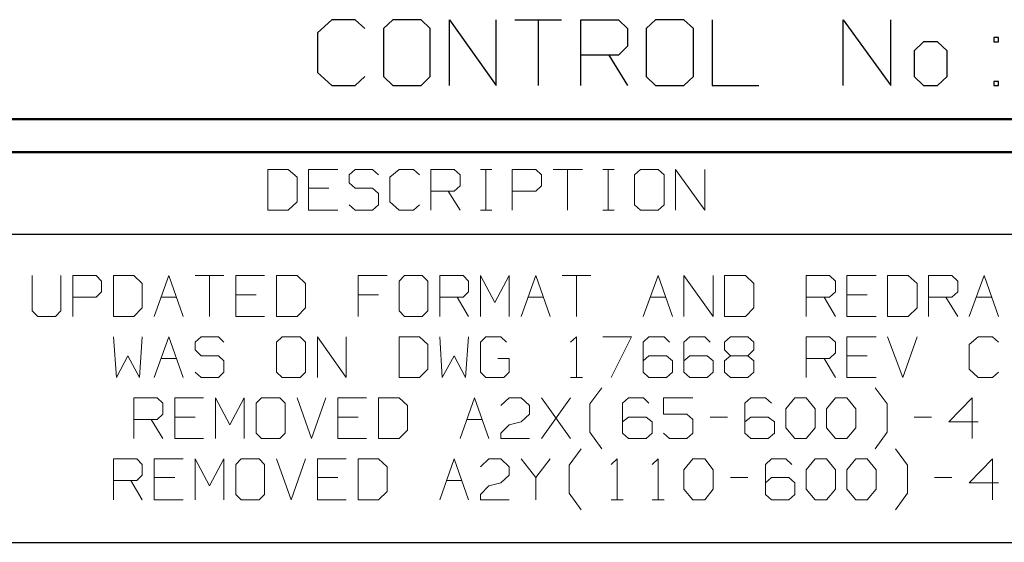
# Model space of a CAD drawing. Units: inches. Extents: x -3.57 to 3.55, y -2.65 to 2.89.
# Drawn here: x 1.67 to 2.81, y 2.27 to 2.88 of the extents above; entities that cross this region are included whole.
import ezdxf

# ---------------------------------------------------------------- set-up
doc = ezdxf.new("R2010")
doc.units = ezdxf.units.IN
doc.header["$MEASUREMENT"] = 0
doc.layers.add('Layer 1', color=7, linetype='Continuous')

msp = doc.modelspace()

# ---------------------------------------------------------------- linework, layer by layer
at = {"layer": 'Layer 1', "lineweight": 25}
for points in [[(2.0285, 2.875), (2.0285, 2.875), (2.0118, 2.8597), (2.0118, 2.8597)], [(2.0556, 2.875), (2.0556, 2.875), (2.0285, 2.875), (2.0285, 2.875)], [(2.0667, 2.8646), (2.0667, 2.8646), (2.0556, 2.875), (2.0556, 2.875)], [(2.0993, 2.875), (2.0993, 2.875), (2.0882, 2.8646), (2.0882, 2.8646)], [(2.1319, 2.875), (2.1319, 2.875), (2.0993, 2.875), (2.0993, 2.875)], [(2.1424, 2.8646), (2.1424, 2.8646), (2.1319, 2.875), (2.1319, 2.875)], [(2.1646, 2.7986), (2.1646, 2.7986), (2.1646, 2.875), (2.1646, 2.875)], [(2.1646, 2.875), (2.1646, 2.875), (2.2188, 2.7986), (2.2188, 2.7986)], [(2.2188, 2.7986), (2.2188, 2.7986), (2.2188, 2.875), (2.2188, 2.875)], [(2.2403, 2.875), (2.2403, 2.875), (2.2944, 2.875), (2.2944, 2.875)], [(2.2674, 2.875), (2.2674, 2.875), (2.2674, 2.7986), (2.2674, 2.7986)], [(2.3167, 2.7986), (2.3167, 2.7986), (2.3167, 2.875), (2.3167, 2.875)], [(2.3167, 2.875), (2.3167, 2.875), (2.3604, 2.875), (2.3604, 2.875)], [(2.3604, 2.875), (2.3604, 2.875), (2.3708, 2.8646), (2.3708, 2.8646)], [(2.4035, 2.875), (2.4035, 2.875), (2.3924, 2.8646), (2.3924, 2.8646)], [(2.4361, 2.875), (2.4361, 2.875), (2.4035, 2.875), (2.4035, 2.875)], [(2.4472, 2.8646), (2.4472, 2.8646), (2.4361, 2.875), (2.4361, 2.875)], [(2.4688, 2.875), (2.4688, 2.875), (2.4688, 2.7986), (2.4688, 2.7986)], [(2.6208, 2.7986), (2.6208, 2.7986), (2.6208, 2.875), (2.6208, 2.875)], [(2.6208, 2.875), (2.6208, 2.875), (2.6757, 2.7986), (2.6757, 2.7986)], [(2.6757, 2.7986), (2.6757, 2.7986), (2.6757, 2.875), (2.6757, 2.875)], [(2.0882, 2.8646), (2.0882, 2.8646), (2.0882, 2.809), (2.0882, 2.809)], [(2.1424, 2.809), (2.1424, 2.809), (2.1424, 2.8646), (2.1424, 2.8646)], [(2.3708, 2.8646), (2.3708, 2.8646), (2.3708, 2.8444), (2.3708, 2.8444)], [(2.3924, 2.8646), (2.3924, 2.8646), (2.3924, 2.809), (2.3924, 2.809)], [(2.4472, 2.809), (2.4472, 2.809), (2.4472, 2.8646), (2.4472, 2.8646)], [(2.0118, 2.8597), (2.0118, 2.8597), (2.0118, 2.8139), (2.0118, 2.8139)], [(2.8007, 2.8542), (2.8007, 2.8542), (2.7951, 2.8542), (2.7951, 2.8542)], [(2.7951, 2.8542), (2.7951, 2.8542), (2.7951, 2.8493), (2.7951, 2.8493)], [(2.8007, 2.8493), (2.8007, 2.8493), (2.8007, 2.8542), (2.8007, 2.8542)], [(2.3708, 2.8444), (2.3708, 2.8444), (2.3604, 2.834), (2.3604, 2.834)], [(2.7139, 2.8493), (2.7139, 2.8493), (2.7028, 2.8389), (2.7028, 2.8389)], [(2.7299, 2.8493), (2.7299, 2.8493), (2.7139, 2.8493), (2.7139, 2.8493)], [(2.741, 2.8389), (2.741, 2.8389), (2.7299, 2.8493), (2.7299, 2.8493)], [(2.7951, 2.8493), (2.7951, 2.8493), (2.8007, 2.8493), (2.8007, 2.8493)], [(2.3604, 2.834), (2.3604, 2.834), (2.3167, 2.834), (2.3167, 2.834)], [(2.3493, 2.834), (2.3493, 2.834), (2.3708, 2.7986), (2.3708, 2.7986)], [(2.7028, 2.8389), (2.7028, 2.8389), (2.7028, 2.809), (2.7028, 2.809)], [(2.741, 2.809), (2.741, 2.809), (2.741, 2.8389), (2.741, 2.8389)], [(2.0118, 2.8139), (2.0118, 2.8139), (2.0285, 2.7986), (2.0285, 2.7986)], [(2.0556, 2.7986), (2.0556, 2.7986), (2.0667, 2.809), (2.0667, 2.809)], [(2.0882, 2.809), (2.0882, 2.809), (2.0993, 2.7986), (2.0993, 2.7986)], [(2.1319, 2.7986), (2.1319, 2.7986), (2.1424, 2.809), (2.1424, 2.809)], [(2.3924, 2.809), (2.3924, 2.809), (2.4035, 2.7986), (2.4035, 2.7986)], [(2.4361, 2.7986), (2.4361, 2.7986), (2.4472, 2.809), (2.4472, 2.809)], [(2.7028, 2.809), (2.7028, 2.809), (2.7139, 2.7986), (2.7139, 2.7986)], [(2.7299, 2.7986), (2.7299, 2.7986), (2.741, 2.809), (2.741, 2.809)], [(2.0285, 2.7986), (2.0285, 2.7986), (2.0556, 2.7986), (2.0556, 2.7986)], [(2.0993, 2.7986), (2.0993, 2.7986), (2.1319, 2.7986), (2.1319, 2.7986)], [(2.4035, 2.7986), (2.4035, 2.7986), (2.4361, 2.7986), (2.4361, 2.7986)], [(2.4688, 2.7986), (2.4688, 2.7986), (2.5229, 2.7986), (2.5229, 2.7986)], [(2.7139, 2.7986), (2.7139, 2.7986), (2.7299, 2.7986), (2.7299, 2.7986)], [(2.8007, 2.8035), (2.8007, 2.8035), (2.7951, 2.8035), (2.7951, 2.8035)], [(2.7951, 2.8035), (2.7951, 2.8035), (2.7951, 2.7986), (2.7951, 2.7986)], [(2.7951, 2.7986), (2.7951, 2.7986), (2.8007, 2.7986), (2.8007, 2.7986)], [(2.8007, 2.7986), (2.8007, 2.7986), (2.8007, 2.8035), (2.8007, 2.8035)], [(0.659, 2.6264), (0.659, 2.6264), (3.5146, 2.6264), (3.5146, 2.6264)], [(0.659, 2.2694), (0.659, 2.2694), (3.5146, 2.2694), (3.5146, 2.2694)]]:
    msp.add_open_spline(points, degree=3, dxfattribs=at)
at = {"layer": 'Layer 1', "lineweight": 50}
for points in [[(3.5521, 2.7597), (3.5521, 2.7597), (-3.5667, 2.7597), (-3.5667, 2.7597)], [(3.5146, 2.7215), (3.5146, 2.7215), (-3.5285, 2.7215), (-3.5285, 2.7215)]]:
    msp.add_open_spline(points, degree=3, dxfattribs=at)
at = {"layer": 'Layer 1', "lineweight": 13}
for points in [[(1.9778, 2.7014), (1.9778, 2.7014), (1.9542, 2.7014), (1.9542, 2.7014)], [(1.9542, 2.7014), (1.9542, 2.7014), (1.9542, 2.6542), (1.9542, 2.6542)], [(1.9882, 2.6924), (1.9882, 2.6924), (1.9778, 2.7014), (1.9778, 2.7014)], [(1.9882, 2.6639), (1.9882, 2.6639), (1.9882, 2.6924), (1.9882, 2.6924)], [(2.0354, 2.7014), (2.0354, 2.7014), (2.0014, 2.7014), (2.0014, 2.7014)], [(2.0014, 2.7014), (2.0014, 2.7014), (2.0014, 2.6542), (2.0014, 2.6542)], [(2.0556, 2.7014), (2.0556, 2.7014), (2.0486, 2.6951), (2.0486, 2.6951)], [(2.0486, 2.6951), (2.0486, 2.6951), (2.0486, 2.6861), (2.0486, 2.6861)], [(2.0757, 2.7014), (2.0757, 2.7014), (2.0556, 2.7014), (2.0556, 2.7014)], [(2.0826, 2.6951), (2.0826, 2.6951), (2.0757, 2.7014), (2.0757, 2.7014)], [(2.1063, 2.7014), (2.1063, 2.7014), (2.0958, 2.6924), (2.0958, 2.6924)], [(2.0958, 2.6924), (2.0958, 2.6924), (2.0958, 2.6639), (2.0958, 2.6639)], [(2.1229, 2.7014), (2.1229, 2.7014), (2.1063, 2.7014), (2.1063, 2.7014)], [(2.1299, 2.6951), (2.1299, 2.6951), (2.1229, 2.7014), (2.1229, 2.7014)], [(2.1431, 2.6542), (2.1431, 2.6542), (2.1431, 2.7014), (2.1431, 2.7014)], [(2.1431, 2.7014), (2.1431, 2.7014), (2.1701, 2.7014), (2.1701, 2.7014)], [(2.1701, 2.7014), (2.1701, 2.7014), (2.1771, 2.6951), (2.1771, 2.6951)], [(2.1771, 2.6951), (2.1771, 2.6951), (2.1771, 2.6826), (2.1771, 2.6826)], [(2.2007, 2.7014), (2.2007, 2.7014), (2.2139, 2.7014), (2.2139, 2.7014)], [(2.2069, 2.6542), (2.2069, 2.6542), (2.2069, 2.7014), (2.2069, 2.7014)], [(2.2375, 2.6542), (2.2375, 2.6542), (2.2375, 2.7014), (2.2375, 2.7014)], [(2.2375, 2.7014), (2.2375, 2.7014), (2.2646, 2.7014), (2.2646, 2.7014)], [(2.2646, 2.7014), (2.2646, 2.7014), (2.2715, 2.6951), (2.2715, 2.6951)], [(2.2715, 2.6951), (2.2715, 2.6951), (2.2715, 2.6826), (2.2715, 2.6826)], [(2.2847, 2.7014), (2.2847, 2.7014), (2.3188, 2.7014), (2.3188, 2.7014)], [(2.3014, 2.7014), (2.3014, 2.7014), (2.3014, 2.6542), (2.3014, 2.6542)], [(2.3424, 2.7014), (2.3424, 2.7014), (2.3556, 2.7014), (2.3556, 2.7014)], [(2.3486, 2.6542), (2.3486, 2.6542), (2.3486, 2.7014), (2.3486, 2.7014)], [(2.3861, 2.7014), (2.3861, 2.7014), (2.3792, 2.6951), (2.3792, 2.6951)], [(2.3792, 2.6951), (2.3792, 2.6951), (2.3792, 2.6604), (2.3792, 2.6604)], [(2.4063, 2.7014), (2.4063, 2.7014), (2.3861, 2.7014), (2.3861, 2.7014)], [(2.4132, 2.6951), (2.4132, 2.6951), (2.4063, 2.7014), (2.4063, 2.7014)], [(2.4132, 2.6604), (2.4132, 2.6604), (2.4132, 2.6951), (2.4132, 2.6951)], [(2.4264, 2.6542), (2.4264, 2.6542), (2.4264, 2.7014), (2.4264, 2.7014)], [(2.4264, 2.7014), (2.4264, 2.7014), (2.4604, 2.6542), (2.4604, 2.6542)], [(2.4604, 2.6542), (2.4604, 2.6542), (2.4604, 2.7014), (2.4604, 2.7014)], [(2.025, 2.6799), (2.025, 2.6799), (2.0014, 2.6799), (2.0014, 2.6799)], [(2.0486, 2.6861), (2.0486, 2.6861), (2.0556, 2.6799), (2.0556, 2.6799)], [(2.0556, 2.6799), (2.0556, 2.6799), (2.0757, 2.6799), (2.0757, 2.6799)], [(2.0757, 2.6799), (2.0757, 2.6799), (2.0826, 2.6736), (2.0826, 2.6736)], [(2.1771, 2.6826), (2.1771, 2.6826), (2.1701, 2.6764), (2.1701, 2.6764)], [(2.2715, 2.6826), (2.2715, 2.6826), (2.2646, 2.6764), (2.2646, 2.6764)], [(2.0826, 2.6736), (2.0826, 2.6736), (2.0826, 2.6604), (2.0826, 2.6604)], [(2.1701, 2.6764), (2.1701, 2.6764), (2.1431, 2.6764), (2.1431, 2.6764)], [(2.1632, 2.6764), (2.1632, 2.6764), (2.1771, 2.6542), (2.1771, 2.6542)], [(2.2646, 2.6764), (2.2646, 2.6764), (2.2375, 2.6764), (2.2375, 2.6764)], [(1.9778, 2.6542), (1.9778, 2.6542), (1.9882, 2.6639), (1.9882, 2.6639)], [(2.0556, 2.6542), (2.0556, 2.6542), (2.0486, 2.6604), (2.0486, 2.6604)], [(2.0826, 2.6604), (2.0826, 2.6604), (2.0757, 2.6542), (2.0757, 2.6542)], [(2.0958, 2.6639), (2.0958, 2.6639), (2.1063, 2.6542), (2.1063, 2.6542)], [(2.1229, 2.6542), (2.1229, 2.6542), (2.1299, 2.6604), (2.1299, 2.6604)], [(2.3792, 2.6604), (2.3792, 2.6604), (2.3861, 2.6542), (2.3861, 2.6542)], [(2.4063, 2.6542), (2.4063, 2.6542), (2.4132, 2.6604), (2.4132, 2.6604)], [(1.9542, 2.6542), (1.9542, 2.6542), (1.9778, 2.6542), (1.9778, 2.6542)], [(2.0014, 2.6542), (2.0014, 2.6542), (2.0354, 2.6542), (2.0354, 2.6542)], [(2.0757, 2.6542), (2.0757, 2.6542), (2.0556, 2.6542), (2.0556, 2.6542)], [(2.1063, 2.6542), (2.1063, 2.6542), (2.1229, 2.6542), (2.1229, 2.6542)], [(2.2007, 2.6542), (2.2007, 2.6542), (2.2139, 2.6542), (2.2139, 2.6542)], [(2.3424, 2.6542), (2.3424, 2.6542), (2.3556, 2.6542), (2.3556, 2.6542)], [(2.3861, 2.6542), (2.3861, 2.6542), (2.4063, 2.6542), (2.4063, 2.6542)], [(1.6813, 2.5785), (1.6813, 2.5785), (1.6813, 2.5375), (1.6813, 2.5375)], [(1.7146, 2.5375), (1.7146, 2.5375), (1.7146, 2.5785), (1.7146, 2.5785)], [(1.7285, 2.5312), (1.7285, 2.5312), (1.7285, 2.5785), (1.7285, 2.5785)], [(1.7285, 2.5785), (1.7285, 2.5785), (1.7556, 2.5785), (1.7556, 2.5785)], [(1.7556, 2.5785), (1.7556, 2.5785), (1.7618, 2.5722), (1.7618, 2.5722)], [(1.7993, 2.5785), (1.7993, 2.5785), (1.7757, 2.5785), (1.7757, 2.5785)], [(1.7757, 2.5785), (1.7757, 2.5785), (1.7757, 2.5312), (1.7757, 2.5312)], [(1.809, 2.5694), (1.809, 2.5694), (1.7993, 2.5785), (1.7993, 2.5785)], [(1.8229, 2.5312), (1.8229, 2.5312), (1.8396, 2.5785), (1.8396, 2.5785)], [(1.8396, 2.5785), (1.8396, 2.5785), (1.8563, 2.5312), (1.8563, 2.5312)], [(1.8701, 2.5785), (1.8701, 2.5785), (1.9035, 2.5785), (1.9035, 2.5785)], [(1.8868, 2.5785), (1.8868, 2.5785), (1.8868, 2.5312), (1.8868, 2.5312)], [(1.9507, 2.5785), (1.9507, 2.5785), (1.9174, 2.5785), (1.9174, 2.5785)], [(1.9174, 2.5785), (1.9174, 2.5785), (1.9174, 2.5312), (1.9174, 2.5312)], [(1.9882, 2.5785), (1.9882, 2.5785), (1.9646, 2.5785), (1.9646, 2.5785)], [(1.9646, 2.5785), (1.9646, 2.5785), (1.9646, 2.5312), (1.9646, 2.5312)], [(1.9979, 2.5694), (1.9979, 2.5694), (1.9882, 2.5785), (1.9882, 2.5785)], [(2.0924, 2.5785), (2.0924, 2.5785), (2.059, 2.5785), (2.059, 2.5785)], [(2.059, 2.5785), (2.059, 2.5785), (2.059, 2.5312), (2.059, 2.5312)], [(2.1125, 2.5785), (2.1125, 2.5785), (2.1063, 2.5722), (2.1063, 2.5722)], [(2.1333, 2.5785), (2.1333, 2.5785), (2.1125, 2.5785), (2.1125, 2.5785)], [(2.1396, 2.5722), (2.1396, 2.5722), (2.1333, 2.5785), (2.1333, 2.5785)], [(2.1535, 2.5312), (2.1535, 2.5312), (2.1535, 2.5785), (2.1535, 2.5785)], [(2.1535, 2.5785), (2.1535, 2.5785), (2.1806, 2.5785), (2.1806, 2.5785)], [(2.1806, 2.5785), (2.1806, 2.5785), (2.1868, 2.5722), (2.1868, 2.5722)], [(2.2007, 2.5312), (2.2007, 2.5312), (2.2007, 2.5785), (2.2007, 2.5785)], [(2.2007, 2.5785), (2.2007, 2.5785), (2.2174, 2.5472), (2.2174, 2.5472)], [(2.2174, 2.5472), (2.2174, 2.5472), (2.234, 2.5785), (2.234, 2.5785)], [(2.234, 2.5785), (2.234, 2.5785), (2.234, 2.5312), (2.234, 2.5312)], [(2.2479, 2.5312), (2.2479, 2.5312), (2.2646, 2.5785), (2.2646, 2.5785)], [(2.2646, 2.5785), (2.2646, 2.5785), (2.2813, 2.5312), (2.2813, 2.5312)], [(2.2951, 2.5785), (2.2951, 2.5785), (2.3285, 2.5785), (2.3285, 2.5785)], [(2.3118, 2.5785), (2.3118, 2.5785), (2.3118, 2.5312), (2.3118, 2.5312)], [(2.3889, 2.5312), (2.3889, 2.5312), (2.4063, 2.5785), (2.4063, 2.5785)], [(2.4063, 2.5785), (2.4063, 2.5785), (2.4229, 2.5312), (2.4229, 2.5312)], [(2.4361, 2.5312), (2.4361, 2.5312), (2.4361, 2.5785), (2.4361, 2.5785)], [(2.4361, 2.5785), (2.4361, 2.5785), (2.4701, 2.5312), (2.4701, 2.5312)], [(2.4701, 2.5312), (2.4701, 2.5312), (2.4701, 2.5785), (2.4701, 2.5785)], [(2.5076, 2.5785), (2.5076, 2.5785), (2.4833, 2.5785), (2.4833, 2.5785)], [(2.4833, 2.5785), (2.4833, 2.5785), (2.4833, 2.5312), (2.4833, 2.5312)], [(2.5174, 2.5694), (2.5174, 2.5694), (2.5076, 2.5785), (2.5076, 2.5785)], [(2.5778, 2.5312), (2.5778, 2.5312), (2.5778, 2.5785), (2.5778, 2.5785)], [(2.5778, 2.5785), (2.5778, 2.5785), (2.6049, 2.5785), (2.6049, 2.5785)], [(2.6049, 2.5785), (2.6049, 2.5785), (2.6118, 2.5722), (2.6118, 2.5722)], [(2.659, 2.5785), (2.659, 2.5785), (2.625, 2.5785), (2.625, 2.5785)], [(2.625, 2.5785), (2.625, 2.5785), (2.625, 2.5312), (2.625, 2.5312)], [(2.6958, 2.5785), (2.6958, 2.5785), (2.6722, 2.5785), (2.6722, 2.5785)], [(2.6722, 2.5785), (2.6722, 2.5785), (2.6722, 2.5312), (2.6722, 2.5312)], [(2.7063, 2.5694), (2.7063, 2.5694), (2.6958, 2.5785), (2.6958, 2.5785)], [(2.7194, 2.5312), (2.7194, 2.5312), (2.7194, 2.5785), (2.7194, 2.5785)], [(2.7194, 2.5785), (2.7194, 2.5785), (2.7465, 2.5785), (2.7465, 2.5785)], [(2.7465, 2.5785), (2.7465, 2.5785), (2.7535, 2.5722), (2.7535, 2.5722)], [(2.7667, 2.5312), (2.7667, 2.5312), (2.784, 2.5785), (2.784, 2.5785)], [(2.784, 2.5785), (2.784, 2.5785), (2.8007, 2.5312), (2.8007, 2.5312)], [(1.7618, 2.5722), (1.7618, 2.5722), (1.7618, 2.5597), (1.7618, 2.5597)], [(1.809, 2.541), (1.809, 2.541), (1.809, 2.5694), (1.809, 2.5694)], [(1.9979, 2.541), (1.9979, 2.541), (1.9979, 2.5694), (1.9979, 2.5694)], [(2.1063, 2.5722), (2.1063, 2.5722), (2.1063, 2.5375), (2.1063, 2.5375)], [(2.1396, 2.5375), (2.1396, 2.5375), (2.1396, 2.5722), (2.1396, 2.5722)], [(2.1868, 2.5722), (2.1868, 2.5722), (2.1868, 2.5597), (2.1868, 2.5597)], [(2.5174, 2.541), (2.5174, 2.541), (2.5174, 2.5694), (2.5174, 2.5694)], [(2.6118, 2.5722), (2.6118, 2.5722), (2.6118, 2.5597), (2.6118, 2.5597)], [(2.7063, 2.541), (2.7063, 2.541), (2.7063, 2.5694), (2.7063, 2.5694)], [(2.7535, 2.5722), (2.7535, 2.5722), (2.7535, 2.5597), (2.7535, 2.5597)], [(1.7618, 2.5597), (1.7618, 2.5597), (1.7556, 2.5535), (1.7556, 2.5535)], [(1.941, 2.5562), (1.941, 2.5562), (1.9174, 2.5562), (1.9174, 2.5562)], [(2.0826, 2.5562), (2.0826, 2.5562), (2.059, 2.5562), (2.059, 2.5562)], [(2.1868, 2.5597), (2.1868, 2.5597), (2.1806, 2.5535), (2.1806, 2.5535)], [(2.6118, 2.5597), (2.6118, 2.5597), (2.6049, 2.5535), (2.6049, 2.5535)], [(2.6486, 2.5562), (2.6486, 2.5562), (2.625, 2.5562), (2.625, 2.5562)], [(2.7535, 2.5597), (2.7535, 2.5597), (2.7465, 2.5535), (2.7465, 2.5535)], [(1.7556, 2.5535), (1.7556, 2.5535), (1.7285, 2.5535), (1.7285, 2.5535)], [(1.8306, 2.5535), (1.8306, 2.5535), (1.8486, 2.5535), (1.8486, 2.5535)], [(2.1806, 2.5535), (2.1806, 2.5535), (2.1535, 2.5535), (2.1535, 2.5535)], [(2.1736, 2.5535), (2.1736, 2.5535), (2.1868, 2.5312), (2.1868, 2.5312)], [(2.2556, 2.5535), (2.2556, 2.5535), (2.2736, 2.5535), (2.2736, 2.5535)], [(2.3972, 2.5535), (2.3972, 2.5535), (2.4153, 2.5535), (2.4153, 2.5535)], [(2.6049, 2.5535), (2.6049, 2.5535), (2.5778, 2.5535), (2.5778, 2.5535)], [(2.5986, 2.5535), (2.5986, 2.5535), (2.6118, 2.5312), (2.6118, 2.5312)], [(2.7465, 2.5535), (2.7465, 2.5535), (2.7194, 2.5535), (2.7194, 2.5535)], [(2.7396, 2.5535), (2.7396, 2.5535), (2.7535, 2.5312), (2.7535, 2.5312)], [(2.775, 2.5535), (2.775, 2.5535), (2.7931, 2.5535), (2.7931, 2.5535)], [(1.6813, 2.5375), (1.6813, 2.5375), (1.6882, 2.5312), (1.6882, 2.5312)], [(1.7083, 2.5312), (1.7083, 2.5312), (1.7146, 2.5375), (1.7146, 2.5375)], [(1.7993, 2.5312), (1.7993, 2.5312), (1.809, 2.541), (1.809, 2.541)], [(1.9882, 2.5312), (1.9882, 2.5312), (1.9979, 2.541), (1.9979, 2.541)], [(2.1063, 2.5375), (2.1063, 2.5375), (2.1125, 2.5312), (2.1125, 2.5312)], [(2.1333, 2.5312), (2.1333, 2.5312), (2.1396, 2.5375), (2.1396, 2.5375)], [(2.5076, 2.5312), (2.5076, 2.5312), (2.5174, 2.541), (2.5174, 2.541)], [(2.6958, 2.5312), (2.6958, 2.5312), (2.7063, 2.541), (2.7063, 2.541)], [(1.6882, 2.5312), (1.6882, 2.5312), (1.7083, 2.5312), (1.7083, 2.5312)], [(1.7757, 2.5312), (1.7757, 2.5312), (1.7993, 2.5312), (1.7993, 2.5312)], [(1.9174, 2.5312), (1.9174, 2.5312), (1.9507, 2.5312), (1.9507, 2.5312)], [(1.9646, 2.5312), (1.9646, 2.5312), (1.9882, 2.5312), (1.9882, 2.5312)], [(2.1125, 2.5312), (2.1125, 2.5312), (2.1333, 2.5312), (2.1333, 2.5312)], [(2.4833, 2.5312), (2.4833, 2.5312), (2.5076, 2.5312), (2.5076, 2.5312)], [(2.625, 2.5312), (2.625, 2.5312), (2.659, 2.5312), (2.659, 2.5312)], [(2.6722, 2.5312), (2.6722, 2.5312), (2.6958, 2.5312), (2.6958, 2.5312)], [(1.7757, 2.5076), (1.7757, 2.5076), (1.7792, 2.4604), (1.7792, 2.4604)], [(1.8056, 2.4604), (1.8056, 2.4604), (1.809, 2.5076), (1.809, 2.5076)], [(1.8229, 2.4604), (1.8229, 2.4604), (1.8396, 2.5076), (1.8396, 2.5076)], [(1.8396, 2.5076), (1.8396, 2.5076), (1.8563, 2.4604), (1.8563, 2.4604)], [(1.8771, 2.5076), (1.8771, 2.5076), (1.8701, 2.5014), (1.8701, 2.5014)], [(1.8701, 2.5014), (1.8701, 2.5014), (1.8701, 2.4924), (1.8701, 2.4924)], [(1.8972, 2.5076), (1.8972, 2.5076), (1.8771, 2.5076), (1.8771, 2.5076)], [(1.9035, 2.5014), (1.9035, 2.5014), (1.8972, 2.5076), (1.8972, 2.5076)], [(1.9708, 2.5076), (1.9708, 2.5076), (1.9646, 2.5014), (1.9646, 2.5014)], [(1.9646, 2.5014), (1.9646, 2.5014), (1.9646, 2.4667), (1.9646, 2.4667)], [(1.9917, 2.5076), (1.9917, 2.5076), (1.9708, 2.5076), (1.9708, 2.5076)], [(1.9979, 2.5014), (1.9979, 2.5014), (1.9917, 2.5076), (1.9917, 2.5076)], [(1.9979, 2.4667), (1.9979, 2.4667), (1.9979, 2.5014), (1.9979, 2.5014)], [(2.0118, 2.4604), (2.0118, 2.4604), (2.0118, 2.5076), (2.0118, 2.5076)], [(2.0118, 2.5076), (2.0118, 2.5076), (2.0451, 2.4604), (2.0451, 2.4604)], [(2.0451, 2.4604), (2.0451, 2.4604), (2.0451, 2.5076), (2.0451, 2.5076)], [(2.1299, 2.5076), (2.1299, 2.5076), (2.1063, 2.5076), (2.1063, 2.5076)], [(2.1063, 2.5076), (2.1063, 2.5076), (2.1063, 2.4604), (2.1063, 2.4604)], [(2.1396, 2.4986), (2.1396, 2.4986), (2.1299, 2.5076), (2.1299, 2.5076)], [(2.1396, 2.4701), (2.1396, 2.4701), (2.1396, 2.4986), (2.1396, 2.4986)], [(2.1535, 2.5076), (2.1535, 2.5076), (2.1563, 2.4604), (2.1563, 2.4604)], [(2.1833, 2.4604), (2.1833, 2.4604), (2.1868, 2.5076), (2.1868, 2.5076)], [(2.2069, 2.5076), (2.2069, 2.5076), (2.2007, 2.5014), (2.2007, 2.5014)], [(2.2007, 2.5014), (2.2007, 2.5014), (2.2007, 2.4667), (2.2007, 2.4667)], [(2.2243, 2.5076), (2.2243, 2.5076), (2.2069, 2.5076), (2.2069, 2.5076)], [(2.2306, 2.5014), (2.2306, 2.5014), (2.2243, 2.5076), (2.2243, 2.5076)], [(2.3049, 2.5014), (2.3049, 2.5014), (2.3118, 2.5076), (2.3118, 2.5076)], [(2.3118, 2.5076), (2.3118, 2.5076), (2.3118, 2.4604), (2.3118, 2.4604)], [(2.3424, 2.5076), (2.3424, 2.5076), (2.3757, 2.5076), (2.3757, 2.5076)], [(2.3757, 2.5076), (2.3757, 2.5076), (2.3521, 2.4604), (2.3521, 2.4604)], [(2.3958, 2.5076), (2.3958, 2.5076), (2.3889, 2.5014), (2.3889, 2.5014)], [(2.3889, 2.5014), (2.3889, 2.5014), (2.3889, 2.4667), (2.3889, 2.4667)], [(2.4132, 2.5076), (2.4132, 2.5076), (2.3958, 2.5076), (2.3958, 2.5076)], [(2.4194, 2.5014), (2.4194, 2.5014), (2.4132, 2.5076), (2.4132, 2.5076)], [(2.4431, 2.5076), (2.4431, 2.5076), (2.4361, 2.5014), (2.4361, 2.5014)], [(2.4361, 2.5014), (2.4361, 2.5014), (2.4361, 2.4667), (2.4361, 2.4667)], [(2.4604, 2.5076), (2.4604, 2.5076), (2.4431, 2.5076), (2.4431, 2.5076)], [(2.4667, 2.5014), (2.4667, 2.5014), (2.4604, 2.5076), (2.4604, 2.5076)], [(2.4833, 2.5014), (2.4833, 2.5014), (2.4903, 2.5076), (2.4903, 2.5076)], [(2.4833, 2.4924), (2.4833, 2.4924), (2.4833, 2.5014), (2.4833, 2.5014)], [(2.4903, 2.5076), (2.4903, 2.5076), (2.5104, 2.5076), (2.5104, 2.5076)], [(2.5104, 2.5076), (2.5104, 2.5076), (2.5174, 2.5014), (2.5174, 2.5014)], [(2.5174, 2.5014), (2.5174, 2.5014), (2.5174, 2.4924), (2.5174, 2.4924)], [(2.5778, 2.4604), (2.5778, 2.4604), (2.5778, 2.5076), (2.5778, 2.5076)], [(2.5778, 2.5076), (2.5778, 2.5076), (2.6049, 2.5076), (2.6049, 2.5076)], [(2.6049, 2.5076), (2.6049, 2.5076), (2.6118, 2.5014), (2.6118, 2.5014)], [(2.6118, 2.5014), (2.6118, 2.5014), (2.6118, 2.4889), (2.6118, 2.4889)], [(2.659, 2.5076), (2.659, 2.5076), (2.625, 2.5076), (2.625, 2.5076)], [(2.625, 2.5076), (2.625, 2.5076), (2.625, 2.4604), (2.625, 2.4604)], [(2.6722, 2.5076), (2.6722, 2.5076), (2.6896, 2.4604), (2.6896, 2.4604)], [(2.6896, 2.4604), (2.6896, 2.4604), (2.7063, 2.5076), (2.7063, 2.5076)], [(2.7771, 2.5076), (2.7771, 2.5076), (2.7667, 2.4986), (2.7667, 2.4986)], [(2.7667, 2.4986), (2.7667, 2.4986), (2.7667, 2.4701), (2.7667, 2.4701)], [(2.7938, 2.5076), (2.7938, 2.5076), (2.7771, 2.5076), (2.7771, 2.5076)], [(2.8007, 2.5014), (2.8007, 2.5014), (2.7938, 2.5076), (2.7938, 2.5076)], [(1.8701, 2.4924), (1.8701, 2.4924), (1.8771, 2.4854), (1.8771, 2.4854)], [(2.4903, 2.4854), (2.4903, 2.4854), (2.4833, 2.4924), (2.4833, 2.4924)], [(2.5174, 2.4924), (2.5174, 2.4924), (2.5104, 2.4854), (2.5104, 2.4854)], [(2.6118, 2.4889), (2.6118, 2.4889), (2.6049, 2.4826), (2.6049, 2.4826)], [(1.7792, 2.4604), (1.7792, 2.4604), (1.7924, 2.4854), (1.7924, 2.4854)], [(1.7924, 2.4854), (1.7924, 2.4854), (1.8056, 2.4604), (1.8056, 2.4604)], [(1.8306, 2.4826), (1.8306, 2.4826), (1.8486, 2.4826), (1.8486, 2.4826)], [(1.8771, 2.4854), (1.8771, 2.4854), (1.8972, 2.4854), (1.8972, 2.4854)], [(1.8972, 2.4854), (1.8972, 2.4854), (1.9035, 2.4799), (1.9035, 2.4799)], [(1.9035, 2.4799), (1.9035, 2.4799), (1.9035, 2.4667), (1.9035, 2.4667)], [(2.1563, 2.4604), (2.1563, 2.4604), (2.1701, 2.4854), (2.1701, 2.4854)], [(2.1701, 2.4854), (2.1701, 2.4854), (2.1833, 2.4604), (2.1833, 2.4604)], [(2.234, 2.4826), (2.234, 2.4826), (2.2208, 2.4826), (2.2208, 2.4826)], [(2.234, 2.4667), (2.234, 2.4667), (2.234, 2.4826), (2.234, 2.4826)], [(2.3958, 2.4854), (2.3958, 2.4854), (2.3889, 2.4799), (2.3889, 2.4799)], [(2.416, 2.4854), (2.416, 2.4854), (2.3958, 2.4854), (2.3958, 2.4854)], [(2.4229, 2.4799), (2.4229, 2.4799), (2.416, 2.4854), (2.416, 2.4854)], [(2.4229, 2.4667), (2.4229, 2.4667), (2.4229, 2.4799), (2.4229, 2.4799)], [(2.4431, 2.4854), (2.4431, 2.4854), (2.4361, 2.4799), (2.4361, 2.4799)], [(2.4632, 2.4854), (2.4632, 2.4854), (2.4431, 2.4854), (2.4431, 2.4854)], [(2.4701, 2.4799), (2.4701, 2.4799), (2.4632, 2.4854), (2.4632, 2.4854)], [(2.4701, 2.4667), (2.4701, 2.4667), (2.4701, 2.4799), (2.4701, 2.4799)], [(2.4903, 2.4854), (2.4903, 2.4854), (2.4833, 2.4799), (2.4833, 2.4799)], [(2.4833, 2.4799), (2.4833, 2.4799), (2.4833, 2.4667), (2.4833, 2.4667)], [(2.5104, 2.4854), (2.5104, 2.4854), (2.4903, 2.4854), (2.4903, 2.4854)], [(2.5174, 2.4799), (2.5174, 2.4799), (2.5104, 2.4854), (2.5104, 2.4854)], [(2.5174, 2.4667), (2.5174, 2.4667), (2.5174, 2.4799), (2.5174, 2.4799)], [(2.6049, 2.4826), (2.6049, 2.4826), (2.5778, 2.4826), (2.5778, 2.4826)], [(2.5986, 2.4826), (2.5986, 2.4826), (2.6118, 2.4604), (2.6118, 2.4604)], [(2.6486, 2.4854), (2.6486, 2.4854), (2.625, 2.4854), (2.625, 2.4854)], [(1.8771, 2.4604), (1.8771, 2.4604), (1.8701, 2.4667), (1.8701, 2.4667)], [(1.9035, 2.4667), (1.9035, 2.4667), (1.8972, 2.4604), (1.8972, 2.4604)], [(1.9646, 2.4667), (1.9646, 2.4667), (1.9708, 2.4604), (1.9708, 2.4604)], [(1.9917, 2.4604), (1.9917, 2.4604), (1.9979, 2.4667), (1.9979, 2.4667)], [(2.1299, 2.4604), (2.1299, 2.4604), (2.1396, 2.4701), (2.1396, 2.4701)], [(2.2007, 2.4667), (2.2007, 2.4667), (2.2069, 2.4604), (2.2069, 2.4604)], [(2.2278, 2.4604), (2.2278, 2.4604), (2.234, 2.4667), (2.234, 2.4667)], [(2.3889, 2.4667), (2.3889, 2.4667), (2.3958, 2.4604), (2.3958, 2.4604)], [(2.416, 2.4604), (2.416, 2.4604), (2.4229, 2.4667), (2.4229, 2.4667)], [(2.4361, 2.4667), (2.4361, 2.4667), (2.4431, 2.4604), (2.4431, 2.4604)], [(2.4632, 2.4604), (2.4632, 2.4604), (2.4701, 2.4667), (2.4701, 2.4667)], [(2.4833, 2.4667), (2.4833, 2.4667), (2.4903, 2.4604), (2.4903, 2.4604)], [(2.5104, 2.4604), (2.5104, 2.4604), (2.5174, 2.4667), (2.5174, 2.4667)], [(2.7667, 2.4701), (2.7667, 2.4701), (2.7771, 2.4604), (2.7771, 2.4604)], [(2.7938, 2.4604), (2.7938, 2.4604), (2.8007, 2.4667), (2.8007, 2.4667)], [(1.8972, 2.4604), (1.8972, 2.4604), (1.8771, 2.4604), (1.8771, 2.4604)], [(1.9708, 2.4604), (1.9708, 2.4604), (1.9917, 2.4604), (1.9917, 2.4604)], [(2.1063, 2.4604), (2.1063, 2.4604), (2.1299, 2.4604), (2.1299, 2.4604)], [(2.2069, 2.4604), (2.2069, 2.4604), (2.2278, 2.4604), (2.2278, 2.4604)], [(2.3049, 2.4604), (2.3049, 2.4604), (2.3188, 2.4604), (2.3188, 2.4604)], [(2.3958, 2.4604), (2.3958, 2.4604), (2.416, 2.4604), (2.416, 2.4604)], [(2.4431, 2.4604), (2.4431, 2.4604), (2.4632, 2.4604), (2.4632, 2.4604)], [(2.4903, 2.4604), (2.4903, 2.4604), (2.5104, 2.4604), (2.5104, 2.4604)], [(2.625, 2.4604), (2.625, 2.4604), (2.659, 2.4604), (2.659, 2.4604)], [(2.7771, 2.4604), (2.7771, 2.4604), (2.7938, 2.4604), (2.7938, 2.4604)], [(2.3271, 2.4299), (2.3271, 2.4299), (2.341, 2.4486), (2.341, 2.4486)], [(2.6715, 2.4299), (2.6715, 2.4299), (2.6576, 2.4486), (2.6576, 2.4486)], [(1.7993, 2.3896), (1.7993, 2.3896), (1.7993, 2.4368), (1.7993, 2.4368)], [(1.7993, 2.4368), (1.7993, 2.4368), (1.8264, 2.4368), (1.8264, 2.4368)], [(1.8264, 2.4368), (1.8264, 2.4368), (1.8326, 2.4306), (1.8326, 2.4306)], [(1.8326, 2.4306), (1.8326, 2.4306), (1.8326, 2.4181), (1.8326, 2.4181)], [(1.8799, 2.4368), (1.8799, 2.4368), (1.8465, 2.4368), (1.8465, 2.4368)], [(1.8465, 2.4368), (1.8465, 2.4368), (1.8465, 2.3896), (1.8465, 2.3896)], [(1.8938, 2.3896), (1.8938, 2.3896), (1.8938, 2.4368), (1.8938, 2.4368)], [(1.8938, 2.4368), (1.8938, 2.4368), (1.9104, 2.4056), (1.9104, 2.4056)], [(1.9104, 2.4056), (1.9104, 2.4056), (1.9271, 2.4368), (1.9271, 2.4368)], [(1.9271, 2.4368), (1.9271, 2.4368), (1.9271, 2.3896), (1.9271, 2.3896)], [(1.9472, 2.4368), (1.9472, 2.4368), (1.941, 2.4306), (1.941, 2.4306)], [(1.941, 2.4306), (1.941, 2.4306), (1.941, 2.3958), (1.941, 2.3958)], [(1.9681, 2.4368), (1.9681, 2.4368), (1.9472, 2.4368), (1.9472, 2.4368)], [(1.9743, 2.4306), (1.9743, 2.4306), (1.9681, 2.4368), (1.9681, 2.4368)], [(1.9743, 2.3958), (1.9743, 2.3958), (1.9743, 2.4306), (1.9743, 2.4306)], [(1.9882, 2.4368), (1.9882, 2.4368), (2.0049, 2.3896), (2.0049, 2.3896)], [(2.0049, 2.3896), (2.0049, 2.3896), (2.0215, 2.4368), (2.0215, 2.4368)], [(2.0688, 2.4368), (2.0688, 2.4368), (2.0354, 2.4368), (2.0354, 2.4368)], [(2.0354, 2.4368), (2.0354, 2.4368), (2.0354, 2.3896), (2.0354, 2.3896)], [(2.1063, 2.4368), (2.1063, 2.4368), (2.0826, 2.4368), (2.0826, 2.4368)], [(2.0826, 2.4368), (2.0826, 2.4368), (2.0826, 2.3896), (2.0826, 2.3896)], [(2.116, 2.4278), (2.116, 2.4278), (2.1063, 2.4368), (2.1063, 2.4368)], [(2.1771, 2.3896), (2.1771, 2.3896), (2.1938, 2.4368), (2.1938, 2.4368)], [(2.1938, 2.4368), (2.1938, 2.4368), (2.2104, 2.3896), (2.2104, 2.3896)], [(2.2243, 2.4278), (2.2243, 2.4278), (2.234, 2.4368), (2.234, 2.4368)], [(2.234, 2.4368), (2.234, 2.4368), (2.2479, 2.4368), (2.2479, 2.4368)], [(2.2479, 2.4368), (2.2479, 2.4368), (2.2576, 2.4278), (2.2576, 2.4278)], [(2.3049, 2.3896), (2.3049, 2.3896), (2.2715, 2.4368), (2.2715, 2.4368)], [(2.2715, 2.3896), (2.2715, 2.3896), (2.3049, 2.4368), (2.3049, 2.4368)], [(2.3271, 2.3972), (2.3271, 2.3972), (2.3271, 2.4299), (2.3271, 2.4299)], [(2.3722, 2.4368), (2.3722, 2.4368), (2.3653, 2.4306), (2.3653, 2.4306)], [(2.3653, 2.4306), (2.3653, 2.4306), (2.3653, 2.3958), (2.3653, 2.3958)], [(2.3896, 2.4368), (2.3896, 2.4368), (2.3722, 2.4368), (2.3722, 2.4368)], [(2.3958, 2.4306), (2.3958, 2.4306), (2.3896, 2.4368), (2.3896, 2.4368)], [(2.4465, 2.4368), (2.4465, 2.4368), (2.4125, 2.4368), (2.4125, 2.4368)], [(2.4125, 2.4368), (2.4125, 2.4368), (2.4125, 2.4181), (2.4125, 2.4181)], [(2.5139, 2.4368), (2.5139, 2.4368), (2.5069, 2.4306), (2.5069, 2.4306)], [(2.5069, 2.4306), (2.5069, 2.4306), (2.5069, 2.3958), (2.5069, 2.3958)], [(2.5306, 2.4368), (2.5306, 2.4368), (2.5139, 2.4368), (2.5139, 2.4368)], [(2.5375, 2.4306), (2.5375, 2.4306), (2.5306, 2.4368), (2.5306, 2.4368)], [(2.5542, 2.4243), (2.5542, 2.4243), (2.5646, 2.4368), (2.5646, 2.4368)], [(2.5646, 2.4368), (2.5646, 2.4368), (2.5778, 2.4368), (2.5778, 2.4368)], [(2.5778, 2.4368), (2.5778, 2.4368), (2.5882, 2.4243), (2.5882, 2.4243)], [(2.6014, 2.4243), (2.6014, 2.4243), (2.6118, 2.4368), (2.6118, 2.4368)], [(2.6118, 2.4368), (2.6118, 2.4368), (2.625, 2.4368), (2.625, 2.4368)], [(2.625, 2.4368), (2.625, 2.4368), (2.6354, 2.4243), (2.6354, 2.4243)], [(2.6715, 2.3972), (2.6715, 2.3972), (2.6715, 2.4299), (2.6715, 2.4299)], [(2.7701, 2.4368), (2.7701, 2.4368), (2.7431, 2.409), (2.7431, 2.409)], [(2.7701, 2.3896), (2.7701, 2.3896), (2.7701, 2.4368), (2.7701, 2.4368)], [(1.8326, 2.4181), (1.8326, 2.4181), (1.8264, 2.4118), (1.8264, 2.4118)], [(2.116, 2.3993), (2.116, 2.3993), (2.116, 2.4278), (2.116, 2.4278)], [(2.2576, 2.4181), (2.2576, 2.4181), (2.2479, 2.409), (2.2479, 2.409)], [(2.2576, 2.4278), (2.2576, 2.4278), (2.2576, 2.4181), (2.2576, 2.4181)], [(2.4125, 2.4181), (2.4125, 2.4181), (2.4396, 2.4181), (2.4396, 2.4181)], [(2.4396, 2.4181), (2.4396, 2.4181), (2.4465, 2.4118), (2.4465, 2.4118)], [(2.5542, 2.4021), (2.5542, 2.4021), (2.5542, 2.4243), (2.5542, 2.4243)], [(2.5882, 2.4243), (2.5882, 2.4243), (2.5882, 2.4021), (2.5882, 2.4021)], [(2.6014, 2.4021), (2.6014, 2.4021), (2.6014, 2.4243), (2.6014, 2.4243)], [(2.6354, 2.4243), (2.6354, 2.4243), (2.6354, 2.4021), (2.6354, 2.4021)], [(1.8264, 2.4118), (1.8264, 2.4118), (1.7993, 2.4118), (1.7993, 2.4118)], [(1.8194, 2.4118), (1.8194, 2.4118), (1.8326, 2.3896), (1.8326, 2.3896)], [(1.8701, 2.4146), (1.8701, 2.4146), (1.8465, 2.4146), (1.8465, 2.4146)], [(2.059, 2.4146), (2.059, 2.4146), (2.0354, 2.4146), (2.0354, 2.4146)], [(2.1847, 2.4118), (2.1847, 2.4118), (2.2028, 2.4118), (2.2028, 2.4118)], [(2.234, 2.4056), (2.234, 2.4056), (2.2479, 2.409), (2.2479, 2.409)], [(2.3722, 2.4146), (2.3722, 2.4146), (2.3653, 2.409), (2.3653, 2.409)], [(2.3924, 2.4146), (2.3924, 2.4146), (2.3722, 2.4146), (2.3722, 2.4146)], [(2.3993, 2.409), (2.3993, 2.409), (2.3924, 2.4146), (2.3924, 2.4146)], [(2.3993, 2.3958), (2.3993, 2.3958), (2.3993, 2.409), (2.3993, 2.409)], [(2.4465, 2.4118), (2.4465, 2.4118), (2.4465, 2.3958), (2.4465, 2.3958)], [(2.4667, 2.4146), (2.4667, 2.4146), (2.4868, 2.4146), (2.4868, 2.4146)], [(2.5139, 2.4146), (2.5139, 2.4146), (2.5069, 2.409), (2.5069, 2.409)], [(2.534, 2.4146), (2.534, 2.4146), (2.5139, 2.4146), (2.5139, 2.4146)], [(2.541, 2.409), (2.541, 2.409), (2.534, 2.4146), (2.534, 2.4146)], [(2.541, 2.3958), (2.541, 2.3958), (2.541, 2.409), (2.541, 2.409)], [(2.7028, 2.4146), (2.7028, 2.4146), (2.7229, 2.4146), (2.7229, 2.4146)], [(2.7431, 2.409), (2.7431, 2.409), (2.7771, 2.409), (2.7771, 2.409)], [(1.941, 2.3958), (1.941, 2.3958), (1.9472, 2.3896), (1.9472, 2.3896)], [(1.9681, 2.3896), (1.9681, 2.3896), (1.9743, 2.3958), (1.9743, 2.3958)], [(2.1063, 2.3896), (2.1063, 2.3896), (2.116, 2.3993), (2.116, 2.3993)], [(2.2243, 2.3958), (2.2243, 2.3958), (2.234, 2.4056), (2.234, 2.4056)], [(2.2243, 2.3896), (2.2243, 2.3896), (2.2243, 2.3958), (2.2243, 2.3958)], [(2.341, 2.3778), (2.341, 2.3778), (2.3271, 2.3972), (2.3271, 2.3972)], [(2.3653, 2.3958), (2.3653, 2.3958), (2.3722, 2.3896), (2.3722, 2.3896)], [(2.3924, 2.3896), (2.3924, 2.3896), (2.3993, 2.3958), (2.3993, 2.3958)], [(2.4194, 2.3896), (2.4194, 2.3896), (2.4125, 2.3958), (2.4125, 2.3958)], [(2.4465, 2.3958), (2.4465, 2.3958), (2.4396, 2.3896), (2.4396, 2.3896)], [(2.5069, 2.3958), (2.5069, 2.3958), (2.5139, 2.3896), (2.5139, 2.3896)], [(2.534, 2.3896), (2.534, 2.3896), (2.541, 2.3958), (2.541, 2.3958)], [(2.5646, 2.3896), (2.5646, 2.3896), (2.5542, 2.4021), (2.5542, 2.4021)], [(2.5882, 2.4021), (2.5882, 2.4021), (2.5778, 2.3896), (2.5778, 2.3896)], [(2.6118, 2.3896), (2.6118, 2.3896), (2.6014, 2.4021), (2.6014, 2.4021)], [(2.6354, 2.4021), (2.6354, 2.4021), (2.625, 2.3896), (2.625, 2.3896)], [(2.6576, 2.3778), (2.6576, 2.3778), (2.6715, 2.3972), (2.6715, 2.3972)], [(1.8465, 2.3896), (1.8465, 2.3896), (1.8799, 2.3896), (1.8799, 2.3896)], [(1.9472, 2.3896), (1.9472, 2.3896), (1.9681, 2.3896), (1.9681, 2.3896)], [(2.0354, 2.3896), (2.0354, 2.3896), (2.0688, 2.3896), (2.0688, 2.3896)], [(2.0826, 2.3896), (2.0826, 2.3896), (2.1063, 2.3896), (2.1063, 2.3896)], [(2.2576, 2.3896), (2.2576, 2.3896), (2.2243, 2.3896), (2.2243, 2.3896)], [(2.3722, 2.3896), (2.3722, 2.3896), (2.3924, 2.3896), (2.3924, 2.3896)], [(2.4396, 2.3896), (2.4396, 2.3896), (2.4194, 2.3896), (2.4194, 2.3896)], [(2.5139, 2.3896), (2.5139, 2.3896), (2.534, 2.3896), (2.534, 2.3896)], [(2.5778, 2.3896), (2.5778, 2.3896), (2.5646, 2.3896), (2.5646, 2.3896)], [(2.625, 2.3896), (2.625, 2.3896), (2.6118, 2.3896), (2.6118, 2.3896)], [(2.3035, 2.359), (2.3035, 2.359), (2.3174, 2.3778), (2.3174, 2.3778)], [(2.6951, 2.359), (2.6951, 2.359), (2.6813, 2.3778), (2.6813, 2.3778)], [(1.7757, 2.3187), (1.7757, 2.3187), (1.7757, 2.366), (1.7757, 2.366)], [(1.7757, 2.366), (1.7757, 2.366), (1.8028, 2.366), (1.8028, 2.366)], [(1.8028, 2.366), (1.8028, 2.366), (1.809, 2.3597), (1.809, 2.3597)], [(1.8563, 2.366), (1.8563, 2.366), (1.8229, 2.366), (1.8229, 2.366)], [(1.8229, 2.366), (1.8229, 2.366), (1.8229, 2.3187), (1.8229, 2.3187)], [(1.8701, 2.3187), (1.8701, 2.3187), (1.8701, 2.366), (1.8701, 2.366)], [(1.8701, 2.366), (1.8701, 2.366), (1.8868, 2.3347), (1.8868, 2.3347)], [(1.8868, 2.3347), (1.8868, 2.3347), (1.9035, 2.366), (1.9035, 2.366)], [(1.9035, 2.366), (1.9035, 2.366), (1.9035, 2.3187), (1.9035, 2.3187)], [(1.9236, 2.366), (1.9236, 2.366), (1.9174, 2.3597), (1.9174, 2.3597)], [(1.9444, 2.366), (1.9444, 2.366), (1.9236, 2.366), (1.9236, 2.366)], [(1.9507, 2.3597), (1.9507, 2.3597), (1.9444, 2.366), (1.9444, 2.366)], [(1.9646, 2.366), (1.9646, 2.366), (1.9813, 2.3187), (1.9813, 2.3187)], [(1.9813, 2.3187), (1.9813, 2.3187), (1.9979, 2.366), (1.9979, 2.366)], [(2.0451, 2.366), (2.0451, 2.366), (2.0118, 2.366), (2.0118, 2.366)], [(2.0118, 2.366), (2.0118, 2.366), (2.0118, 2.3187), (2.0118, 2.3187)], [(2.0826, 2.366), (2.0826, 2.366), (2.059, 2.366), (2.059, 2.366)], [(2.059, 2.366), (2.059, 2.366), (2.059, 2.3187), (2.059, 2.3187)], [(2.0924, 2.3569), (2.0924, 2.3569), (2.0826, 2.366), (2.0826, 2.366)], [(2.1535, 2.3187), (2.1535, 2.3187), (2.1701, 2.366), (2.1701, 2.366)], [(2.1701, 2.366), (2.1701, 2.366), (2.1868, 2.3187), (2.1868, 2.3187)], [(2.2007, 2.3569), (2.2007, 2.3569), (2.2104, 2.366), (2.2104, 2.366)], [(2.2104, 2.366), (2.2104, 2.366), (2.2243, 2.366), (2.2243, 2.366)], [(2.2243, 2.366), (2.2243, 2.366), (2.234, 2.3569), (2.234, 2.3569)], [(2.2479, 2.366), (2.2479, 2.366), (2.2646, 2.3444), (2.2646, 2.3444)], [(2.2646, 2.3444), (2.2646, 2.3444), (2.2813, 2.366), (2.2813, 2.366)], [(2.3521, 2.3597), (2.3521, 2.3597), (2.359, 2.366), (2.359, 2.366)], [(2.359, 2.366), (2.359, 2.366), (2.359, 2.3187), (2.359, 2.3187)], [(2.3993, 2.3597), (2.3993, 2.3597), (2.4063, 2.366), (2.4063, 2.366)], [(2.4063, 2.366), (2.4063, 2.366), (2.4063, 2.3187), (2.4063, 2.3187)], [(2.4361, 2.3535), (2.4361, 2.3535), (2.4465, 2.366), (2.4465, 2.366)], [(2.4465, 2.366), (2.4465, 2.366), (2.4604, 2.366), (2.4604, 2.366)], [(2.4604, 2.366), (2.4604, 2.366), (2.4701, 2.3535), (2.4701, 2.3535)], [(2.5375, 2.366), (2.5375, 2.366), (2.5306, 2.3597), (2.5306, 2.3597)], [(2.5542, 2.366), (2.5542, 2.366), (2.5375, 2.366), (2.5375, 2.366)], [(2.5611, 2.3597), (2.5611, 2.3597), (2.5542, 2.366), (2.5542, 2.366)], [(2.5778, 2.3535), (2.5778, 2.3535), (2.5882, 2.366), (2.5882, 2.366)], [(2.5882, 2.366), (2.5882, 2.366), (2.6014, 2.366), (2.6014, 2.366)], [(2.6014, 2.366), (2.6014, 2.366), (2.6118, 2.3535), (2.6118, 2.3535)], [(2.625, 2.3535), (2.625, 2.3535), (2.6354, 2.366), (2.6354, 2.366)], [(2.6354, 2.366), (2.6354, 2.366), (2.6486, 2.366), (2.6486, 2.366)], [(2.6486, 2.366), (2.6486, 2.366), (2.659, 2.3535), (2.659, 2.3535)], [(2.7938, 2.366), (2.7938, 2.366), (2.7667, 2.3382), (2.7667, 2.3382)], [(2.7938, 2.3187), (2.7938, 2.3187), (2.7938, 2.366), (2.7938, 2.366)], [(1.809, 2.3597), (1.809, 2.3597), (1.809, 2.3472), (1.809, 2.3472)], [(1.9174, 2.3597), (1.9174, 2.3597), (1.9174, 2.325), (1.9174, 2.325)], [(1.9507, 2.325), (1.9507, 2.325), (1.9507, 2.3597), (1.9507, 2.3597)], [(2.0924, 2.3285), (2.0924, 2.3285), (2.0924, 2.3569), (2.0924, 2.3569)], [(2.234, 2.3569), (2.234, 2.3569), (2.234, 2.3472), (2.234, 2.3472)], [(2.3035, 2.3264), (2.3035, 2.3264), (2.3035, 2.359), (2.3035, 2.359)], [(2.4361, 2.3312), (2.4361, 2.3312), (2.4361, 2.3535), (2.4361, 2.3535)], [(2.4701, 2.3535), (2.4701, 2.3535), (2.4701, 2.3312), (2.4701, 2.3312)], [(2.5306, 2.3597), (2.5306, 2.3597), (2.5306, 2.325), (2.5306, 2.325)], [(2.5778, 2.3312), (2.5778, 2.3312), (2.5778, 2.3535), (2.5778, 2.3535)], [(2.6118, 2.3535), (2.6118, 2.3535), (2.6118, 2.3312), (2.6118, 2.3312)], [(2.625, 2.3312), (2.625, 2.3312), (2.625, 2.3535), (2.625, 2.3535)], [(2.659, 2.3535), (2.659, 2.3535), (2.659, 2.3312), (2.659, 2.3312)], [(2.6951, 2.3264), (2.6951, 2.3264), (2.6951, 2.359), (2.6951, 2.359)], [(1.8028, 2.341), (1.8028, 2.341), (1.7757, 2.341), (1.7757, 2.341)], [(1.7958, 2.341), (1.7958, 2.341), (1.809, 2.3187), (1.809, 2.3187)], [(1.809, 2.3472), (1.809, 2.3472), (1.8028, 2.341), (1.8028, 2.341)], [(1.8465, 2.3444), (1.8465, 2.3444), (1.8229, 2.3444), (1.8229, 2.3444)], [(2.0354, 2.3444), (2.0354, 2.3444), (2.0118, 2.3444), (2.0118, 2.3444)], [(2.1611, 2.341), (2.1611, 2.341), (2.1792, 2.341), (2.1792, 2.341)], [(2.2104, 2.3347), (2.2104, 2.3347), (2.2243, 2.3382), (2.2243, 2.3382)], [(2.234, 2.3472), (2.234, 2.3472), (2.2243, 2.3382), (2.2243, 2.3382)], [(2.2646, 2.3444), (2.2646, 2.3444), (2.2646, 2.3187), (2.2646, 2.3187)], [(2.4903, 2.3444), (2.4903, 2.3444), (2.5104, 2.3444), (2.5104, 2.3444)], [(2.5375, 2.3444), (2.5375, 2.3444), (2.5306, 2.3382), (2.5306, 2.3382)], [(2.5576, 2.3444), (2.5576, 2.3444), (2.5375, 2.3444), (2.5375, 2.3444)], [(2.5646, 2.3382), (2.5646, 2.3382), (2.5576, 2.3444), (2.5576, 2.3444)], [(2.5646, 2.325), (2.5646, 2.325), (2.5646, 2.3382), (2.5646, 2.3382)], [(2.7264, 2.3444), (2.7264, 2.3444), (2.7465, 2.3444), (2.7465, 2.3444)], [(2.7667, 2.3382), (2.7667, 2.3382), (2.8007, 2.3382), (2.8007, 2.3382)], [(2.0826, 2.3187), (2.0826, 2.3187), (2.0924, 2.3285), (2.0924, 2.3285)], [(2.2007, 2.325), (2.2007, 2.325), (2.2104, 2.3347), (2.2104, 2.3347)], [(2.3174, 2.3069), (2.3174, 2.3069), (2.3035, 2.3264), (2.3035, 2.3264)], [(2.4465, 2.3187), (2.4465, 2.3187), (2.4361, 2.3312), (2.4361, 2.3312)], [(2.4701, 2.3312), (2.4701, 2.3312), (2.4604, 2.3187), (2.4604, 2.3187)], [(2.5882, 2.3187), (2.5882, 2.3187), (2.5778, 2.3312), (2.5778, 2.3312)], [(2.6118, 2.3312), (2.6118, 2.3312), (2.6014, 2.3187), (2.6014, 2.3187)], [(2.6354, 2.3187), (2.6354, 2.3187), (2.625, 2.3312), (2.625, 2.3312)], [(2.659, 2.3312), (2.659, 2.3312), (2.6486, 2.3187), (2.6486, 2.3187)], [(2.6813, 2.3069), (2.6813, 2.3069), (2.6951, 2.3264), (2.6951, 2.3264)], [(1.8229, 2.3187), (1.8229, 2.3187), (1.8563, 2.3187), (1.8563, 2.3187)], [(1.9174, 2.325), (1.9174, 2.325), (1.9236, 2.3187), (1.9236, 2.3187)], [(1.9236, 2.3187), (1.9236, 2.3187), (1.9444, 2.3187), (1.9444, 2.3187)], [(1.9444, 2.3187), (1.9444, 2.3187), (1.9507, 2.325), (1.9507, 2.325)], [(2.0118, 2.3187), (2.0118, 2.3187), (2.0451, 2.3187), (2.0451, 2.3187)], [(2.059, 2.3187), (2.059, 2.3187), (2.0826, 2.3187), (2.0826, 2.3187)], [(2.2007, 2.3187), (2.2007, 2.3187), (2.2007, 2.325), (2.2007, 2.325)], [(2.234, 2.3187), (2.234, 2.3187), (2.2007, 2.3187), (2.2007, 2.3187)], [(2.3521, 2.3187), (2.3521, 2.3187), (2.366, 2.3187), (2.366, 2.3187)], [(2.3993, 2.3187), (2.3993, 2.3187), (2.4132, 2.3187), (2.4132, 2.3187)], [(2.4604, 2.3187), (2.4604, 2.3187), (2.4465, 2.3187), (2.4465, 2.3187)], [(2.5306, 2.325), (2.5306, 2.325), (2.5375, 2.3187), (2.5375, 2.3187)], [(2.5375, 2.3187), (2.5375, 2.3187), (2.5576, 2.3187), (2.5576, 2.3187)], [(2.5576, 2.3187), (2.5576, 2.3187), (2.5646, 2.325), (2.5646, 2.325)], [(2.6014, 2.3187), (2.6014, 2.3187), (2.5882, 2.3187), (2.5882, 2.3187)], [(2.6486, 2.3187), (2.6486, 2.3187), (2.6354, 2.3187), (2.6354, 2.3187)]]:
    msp.add_open_spline(points, degree=3, dxfattribs=at)

doc.saveas('drawing.dxf')
